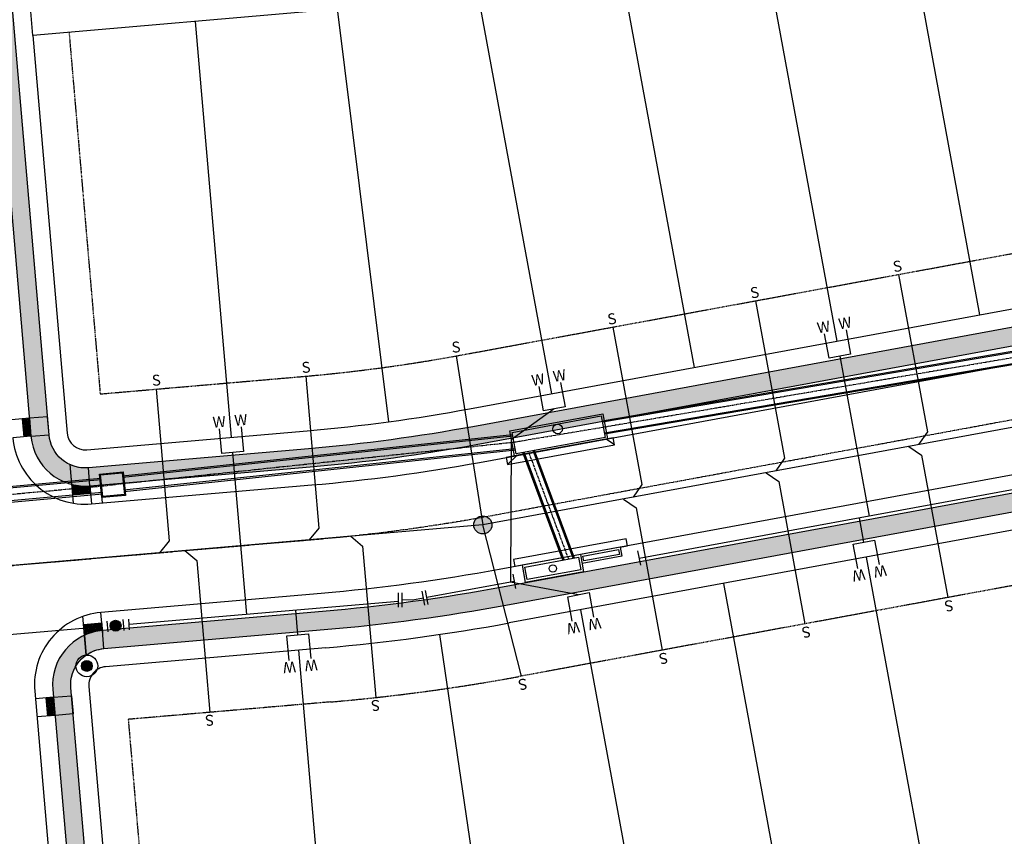
# Model space of a CAD drawing. Extents: x 2220622 to 2223754, y 13766545 to 13771588.
# Drawn here: x 2221752 to 2222023, y 13769660 to 13769885 of the extents above; entities that cross this region are included whole.
import ezdxf
from ezdxf.enums import TextEntityAlignment as Align

# ---------------------------------------------------------------- set-up
doc = ezdxf.new("R2010")
doc.units = 0
doc.header["$MEASUREMENT"] = 0
doc.linetypes.add('CENTER2', pattern=[1.125, 0.75, -0.125, 0.125, -0.125])
doc.linetypes.add('HIDDEN', pattern=[0.375, 0.25, -0.125])
for name, color, linetype in [('C-U03A-BOUND', 4, 'Continuous'), ('C-U03A-DRN-CL', 1, 'CENTER2'), ('C-U03A-DRN-CONC', 14, 'Continuous'), ('C-U03A-DRN-INLET', 14, 'Continuous'), ('C-U03A-DRN-PIPE', 14, 'Continuous'), ('C-U03A-ESMT', 1, 'HIDDEN'), ('C-U03A-LOTS', 7, 'Continuous'), ('C-U03A-SEW', 3, 'Continuous'), ('C-U03A-SEW-LAT', 2, 'Continuous'), ('C-U03A-SEW-MH', 2, 'Continuous'), ('C-U03A-STR-CL', 1, 'CENTER2'), ('C-U03A-STR-GUT', 7, 'Continuous'), ('C-U03A-STR-ROW', 3, 'Continuous'), ('C-U03A-STR-SDWK-WCR', 13, 'Continuous'), ('C-U03A-STR-SWLK', 244, 'Continuous'), ('C-U03A-STR-SWLK-HATCH', 244, 'Continuous'), ('C-U03A-STREETLIGHTS', 7, 'Continuous'), ('C-U03A-WAT', 4, 'Continuous'), ('C-U03A-WAT-FEAT', 7, 'Continuous'), ('C-U03A-WAT-SVC', 7, 'Continuous'), ('ELEC', 7, 'Continuous')]:
    doc.layers.add(name, color=color, linetype=linetype)
doc.styles.add('SSP', font='SourceSansPro-Regular_0.ttf')
doc.styles.get("Standard").update_dxf_attribs({"font": 'SourceSansPro-Regular_0.ttf'})

# ---------------------------------------------------------------- blocks, each defined once
blk = doc.blocks.new('*U494')
h = blk.add_hatch(color=256)
h.dxf.hatch_style = 1
edge = h.paths.add_edge_path()
edge.add_arc((4.499999986425931, 0.0003495234274382616), 3, 0.004450270500732346, 360.0044502705007)
at = {"flags": 128}
for points in [[(-0.0002330156182921744, 2.999999990950621), (0.0002330156182921744, -2.999999990950621)], [(9.000232988470154, -2.999300944095744), (8.99976695723357, 3.000699037805497)]]:
    blk.add_lwpolyline(points, dxfattribs=at)
blk.add_circle((4.499999986425931, 0.0003495234274382616), 3)
at = {"layer": 'DEFPOINTS', "color": 6, "flags": 128}
for points in [[(-3.000233006568913, 2.999766975332328), (-2.999766975332328, -3.000233006568913)], [(12.00023297942077, -2.999067928477452), (11.99976694818419, 3.000932053423789)]]:
    blk.add_lwpolyline(points, dxfattribs=at)
blk = doc.blocks.new('*U507')
at = {"flags": 128}
for points in [[(-4.00000001258575, 5.999999991609499), (3.999999987414249, 6.0000000083905)], [(-1.258575110796301e-08, 6), (0, 0), (1.170541945150291, -5.884711679875458)], [(5.093683064416369, -5.104350383670058), (-2.752599175077122, -6.66507297633188)]]:
    blk.add_lwpolyline(points, dxfattribs=at)
at = {"layer": 'DEFPOINTS', "color": 6, "flags": 128}
for points in [[(-4.000000016781001, 7.9999999916095), (3.999999983218999, 8.000000008390499)], [(5.483863712603052, -7.065920943650153), (-2.362418526890438, -8.626643536311974)]]:
    blk.add_lwpolyline(points, dxfattribs=at)
blk = doc.blocks.new('LIGHT')
at = {"layer": 'ELEC', "const_width": 1.5}
blk.add_lwpolyline([(-0.75, 0, 1), (0.75, 0, 1)], format="xyb", close=True, dxfattribs=at)
at = {"layer": 'ELEC'}
for radius in [3, 1.5]:
    blk.add_circle((0, 0), radius, dxfattribs=at)
blk = doc.blocks.new('*U238')
at = {"flags": 128}
blk.add_lwpolyline([(2.863597911247685, -45.00849097573631), (-0.1276837440010469, -41.9997978941827), (-0.005803759891933298, 2.526312892301067e-05)], dxfattribs=at)
blk = doc.blocks.new('*U379')
at = {"flags": 128}
blk.add_lwpolyline([(2.857477239574755, -47.11767346165507), (-0.1338044156739762, -44.10898038010146), (-0.005803759891933298, 2.526312892301067e-05)], dxfattribs=at)
blk = doc.blocks.new('*U240')
at = {"flags": 128}
blk.add_lwpolyline([(-3.136376825551217, -44.9910795494349), (-0.1276837440010468, -41.99979789418271), (-0.005803759891933268, 2.526312892383841e-05)], dxfattribs=at)
blk = doc.blocks.new('*U380')
at = {"flags": 128}
blk.add_lwpolyline([(-3.13595893400467, -44.84707418889739), (-0.1272658524544991, -41.8557925336452), (-0.005803759891933268, 2.526312892383841e-05)], dxfattribs=at)
blk = doc.blocks.new('*U381')
at = {"flags": 128}
blk.add_lwpolyline([(-3.130256153894193, -42.88189706899688), (-0.1215630723440221, -39.89061541374468), (-0.005803759891933268, 2.526312892383841e-05)], dxfattribs=at)

msp = doc.modelspace()

# ---------------------------------------------------------------- hatches: boundary and pattern name
at = {"layer": 'C-U03A-SEW-MH'}
h = msp.add_hatch(color=256, dxfattribs=at)
h.dxf.hatch_style = 1
edge = h.paths.add_edge_path()
edge.add_arc((2221879.403806547, 13769745.71298345), 2.5, 0, 360)
at = {"layer": 'C-U03A-STR-SDWK-WCR'}
h = msp.add_hatch(color=243, dxfattribs=at)
h.dxf.hatch_style = 1
h.paths.add_polyline_path([(2221754.4580124, 13769775.09587451), (2221752.465394834, 13769774.92419097), (2221752.894603665, 13769769.94264706), (2221754.887221232, 13769770.11433059)])
h = msp.add_hatch(dxfattribs=at)
h.set_pattern_fill('HEX', color=16, scale=0.9999999999999999, angle=155.0413971765133)
h.set_pattern_definition([(155.0413971765133, (10047718.87555891, 25314944.34234387), (-0.091357740524749, -0.196287450557117), [0.125, -0.25]), (275.0413971765133, (10047718.87555891, 25314944.34234387), (0.2156687888889197, 0.01902560115177871), [0.125, -0.2499999999999999]), (215.0413971765133, (10047718.7622323, 25314944.39508929), (0.1243110483641707, -0.1772618494053382), [0.1249999999999999, -0.2499999999999999])])
h.paths.add_polyline_path([(2221754.4580124, 13769775.09587451), (2221752.465394834, 13769774.92419097), (2221752.894603665, 13769769.94264706), (2221754.887221232, 13769770.11433059)])
h = msp.add_hatch(dxfattribs=at)
h.set_pattern_fill('HEX', color=16, scale=0.9999999999999999, angle=245.0413971560908)
h.set_pattern_definition([(245.0413971560908, (-9323403.105744326, 21595720.44977819), (0.1962874505245533, -0.09135774059471384), [0.125, -0.25]), (5.041397156090739, (-9323403.105744326, 21595720.44977819), (-0.01902560107490557, 0.2156687888957012), [0.1249999999999999, -0.2499999999999999]), (305.0413971560907, (-9323403.158489743, 21595720.33645158), (0.1772618494496477, 0.1243110483009874), [0.1249999999999999, -0.2499999999999999])])
edge = h.paths.add_edge_path()
edge.add_line((2221766.064294952, 13769756.88281432), (2221766.309619077, 13769754.03549894))
edge.add_line((2221766.309619077, 13769754.03549894), (2221771.29116299, 13769754.46470777))
edge.add_line((2221771.29116299, 13769754.46470777), (2221771.119479459, 13769756.45732533))
edge.add_arc((2221769.831852977, 13769771.40195704), 14.99999996599835, 255.453210743305, 274.9244314191495, ccw=False)
h = msp.add_hatch(color=243, dxfattribs=at)
h.dxf.hatch_style = 1
h.paths.add_polyline_path([(2221771.29116299, 13769754.46470777), (2221771.119479459, 13769756.45732533, -0.08516423287112368), (2221766.064294952, 13769756.88281432), (2221766.309619076, 13769754.03549894)])
h = msp.add_hatch(color=243, dxfattribs=at)
h.dxf.hatch_style = 1
h.paths.add_polyline_path([(2221769.399922634, 13769718.16838275), (2221769.645246758, 13769715.32106737, -0.08516423266968598), (2221774.553150079, 13769716.60497401), (2221774.381466548, 13769718.59759158)])
h = msp.add_hatch(dxfattribs=at)
h.set_pattern_fill('HEX', color=16, scale=0.9999999999999999, angle=425.0413971560908)
h.set_pattern_definition([(65.04139715609075, (13766943.79682995, 5943752.183312329), (-0.1962874505245533, 0.09135774059471387), [0.125, -0.25]), (185.0413971560907, (13766943.79682995, 5943752.183312329), (0.01902560107490554, -0.2156687888957012), [0.125, -0.2499999999999999]), (125.0413971560907, (13766943.84957537, 5943752.29663894), (-0.1772618494496478, -0.1243110483009873), [0.125, -0.2499999999999999])])
edge = h.paths.add_edge_path()
edge.add_line((2221774.553150079, 13769716.60497401), (2221774.381466547, 13769718.59759158))
edge.add_line((2221774.381466547, 13769718.59759158), (2221769.399922633, 13769718.16838275))
edge.add_line((2221769.399922633, 13769718.16838275), (2221769.645246757, 13769715.32106737))
edge.add_arc((2221775.840776594, 13769701.66034216), 15.00000010421682, 94.92443150038628, 114.39565199861781, ccw=False)
h = msp.add_hatch(color=243, dxfattribs=at)
h.dxf.hatch_style = 1
h.paths.add_polyline_path([(2221761.082425524, 13769698.21067837), (2221759.089807956, 13769698.03899484), (2221759.51901678, 13769693.05745093), (2221761.51163435, 13769693.22913446)])
h = msp.add_hatch(dxfattribs=at)
h.set_pattern_fill('HEX', color=16, scale=0.9999999999999999, angle=425.0413971560908)
h.set_pattern_definition([(65.04139715609075, (13766950.94041127, 5943752.798801865), (-0.1962874505245533, 0.09135774059471387), [0.125, -0.25]), (185.0413971560907, (13766950.94041127, 5943752.798801865), (0.01902560107490554, -0.2156687888957012), [0.125, -0.2499999999999999]), (125.0413971560907, (13766950.99315669, 5943752.912128477), (-0.1772618494496478, -0.1243110483009873), [0.125, -0.2499999999999999])])
h.paths.add_polyline_path([(2221761.51163435, 13769693.22913446), (2221759.51901678, 13769693.05745093), (2221759.089807956, 13769698.03899484), (2221761.082425524, 13769698.21067837)])
at = {"layer": 'C-U03A-STR-SWLK-HATCH'}
h = msp.add_hatch(dxfattribs=at)
h.set_pattern_fill('AR-CONC', color=256)
h.set_pattern_definition([(49.99999999999999, (0, 0), (7.172601826007535, -0.6275213498259511), [0.75, -8.25]), (355, (0, 0), (-1.38751333613, 7.521921337000118), [0.6, -6.6]), (100.45144446, (0.59771681, -0.05229344), (5.78508846727112, 6.894399909686294), [0.6374019199999998, -7.011421119999999]), (46.18420000000001, (0, 2), (10.67241330671572, -1.655192807930765), [1.125, -12.375]), (96.63563549, (0.88936745, 1.86206693), (9.346619456742284, 9.741186007745505), [0.95610342, -10.5171376]), (351.1841639899999, (0, 2), (9.346619450547731, 9.741186002699902), [0.9, -9.90000001]), (21, (1, 1.5), (5.969070521184617, -4.026188906653388), [0.75, -8.25]), (326.0000000000001, (1, 1.5), (2.433153319215817, 7.25150045046853), [0.6, -6.6]), (71.45144474, (1.49742254, 1.16448426), (8.402223767299711, 3.225311528063538), [0.6374019000000001, -7.01142112]), (37.50000000000001, (0, 0), (0.1215985531729067, 3.328938538313115), [0, -6.52, 0, -6.7, 0, -6.625]), (7.499999999999999, (0, 0), (2.630695374421486, 3.944117118823602), [0, -3.82, 0, -6.37, 0, -2.525]), (327.5, (-2.23, 0), (5.33822436172409, -0.2255487173437976), [0, -2.5, 0, -7.8, 0, -10.35]), (317.5, (-3.23, 0), (5.831861693423862, 1.001049823323177), [0, -3.25, 0, -5.18, 0, -7.35])])
edge = h.paths.add_edge_path()
edge.add_arc((2221792.750986354, 13768815.19865342), 170.0000000550336, 210.1534182765977, 231.0932412564684, ccw=False)
edge.add_line((2221645.754795772, 13768729.80474279), (2221441.939094992, 13769080.65097265))
edge.add_arc((2221428.968842877, 13769073.11621582), 15.00000001308342, 30.15341829150607, 73.7828935500362)
edge.add_arc((2221448.518289029, 13769140.33094007), 54.99999999504927, 174.6802740746466, 253.7828935848238, ccw=False)
edge.add_line((2221393.755182966, 13769145.43017665), (2221399.693846127, 13769150.6141777))
edge.add_arc((2221443.916576872, 13769142.28650777), 45.00000001054931, 144.6169816655807, 169.3354084195028, ccw=False)
edge.add_line((2221407.22810158, 13769168.34328773), (2221405.799128836, 13769174.97301492))
edge.add_arc((2221448.062493194, 13769141.29468602), 54.04092712422671, 89.17308512472363, 141.4497748053895, ccw=False)
edge.add_arc((2221448.930801231, 13769210.32972445), 14.9999998641425, 269.6623520005858, 313.291827664672)
edge.add_line((2221459.216519248, 13769199.41166597), (2221653.005017002, 13769381.97652777))
edge.add_arc((2221481.569111068, 13769563.94965347), 250.0089764765204, 313.2921788753285, 325.4008427933555)
edge.add_line((2221687.362680296, 13769421.98664708), (2221695.863139702, 13769425.71904464))
edge.add_arc((2221481.576382188, 13769563.94417088), 254.9999999455827, 327.1760640723128, 340.2270962052824)
edge.add_line((2221721.54180118, 13769477.67947556), (2221719.500717731, 13769487.18473805))
edge.add_arc((2221481.576382168, 13769563.94417091), 249.9999999721668, 342.1191992011022, 364.9244314075827)
edge.add_line((2221730.653577918, 13769585.40461227), (2221721.04379349, 13769696.93904516))
edge.add_arc((2221706.099161791, 13769695.65141873), 14.99999994825115, 4.924431212541339, 94.9244316072357)
edge.add_line((2221704.811535261, 13769710.59605042), (2221595.217569119, 13769701.15345623))
edge.add_line((2221595.217569119, 13769701.15345623), (2221595.646777946, 13769696.17191231))
edge.add_line((2221595.646777946, 13769696.17191231), (2221705.240744088, 13769705.61450651))
edge.add_arc((2221706.099161744, 13769695.65141868), 9.999999999654763, 4.9244314061550085, 94.92443141170043, ccw=False)
edge.add_line((2221716.062249575, 13769696.50983633), (2221725.672034002, 13769584.97540345))
edge.add_arc((2221481.576382138, 13769563.94417091), 245.0000000018854, -17.880800796934693, 4.924431406791882, ccw=False)
edge.add_line((2221714.74223102, 13769488.71992671), (2221716.836596885, 13769479.37094017))
edge.add_arc((2221481.57638204, 13769563.94417095), 250.0000001086227, 327.19184138044415, 340.2270962018157, ccw=False)
edge.add_line((2221691.69874677, 13769428.48719662), (2221683.286317724, 13769424.88203448))
edge.add_arc((2221481.556154412, 13769563.96377622), 245.0281405807203, 313.292126760884, 325.4158940340966, ccw=False)
edge.add_line((2221649.576444305, 13769385.61588063), (2221457.215678565, 13769204.39606099))
edge.add_arc((2221446.929960534, 13769215.31411949), 14.99999989673346, 271.2134841369254, 313.29182762057377, ccw=False)
edge.add_arc((2221448.518289036, 13769140.33094011), 59.99999995531233, 91.21348436120307, 143.2868902132715)
edge.add_line((2221400.419956195, 13769176.19945517), (2221401.890733308, 13769169.37577638))
edge.add_arc((2221443.916576768, 13769142.28650782), 49.99999989790188, 147.1947402230143, 167.3042734957343)
edge.add_line((2221395.139029927, 13769153.27517989), (2221388.999659897, 13769147.91597703))
edge.add_arc((2221448.518289046, 13769140.33094008), 60.00000001053799, 172.7373905785535, 252.2317614872589)
edge.add_arc((2221425.63073018, 13769068.90853714), 14.99999993663906, 30.153418238871723, 72.23176162210478, ccw=False)
edge.add_line((2221438.600982236, 13769076.44329392), (2221641.431378404, 13768727.29315718))
edge.add_arc((2221792.750986303, 13768815.19865338), 174.999999990462, 210.153418273453, 231.144605024663)
edge.add_line((2221682.963511031, 13768678.92059106), (2221685.981660688, 13768682.90991196))
edge = h.paths.add_edge_path()
edge.add_arc((2221900.026386137, 13769000.7990818), 325.0000000030919, 45.3078011321067, 61.92976463057966)
edge.add_line((2222052.956293427, 13769287.56979763), (2221987.02560053, 13769322.72950605))
edge.add_arc((2221991.731136139, 13769331.55322039), 9.99999999950381, 151.9297646165465, 241.9297646295729, ccw=False)
edge.add_line((2221982.907421806, 13769336.258756), (2222011.974372315, 13769390.76444656))
edge.add_arc((2222078.152229813, 13769355.47292949), 75.00000000033258, 100.4354312976381, 151.9297646298135, ccw=False)
edge.add_line((2222064.567678997, 13769429.23240332), (2222147.920997594, 13769444.58388745))
edge.add_arc((2222149.732271036, 13769434.74929094), 9.999999998959444, 40.43543128458509, 100.43543129862297, ccw=False)
edge.add_arc((2222203.011886884, 13769480.15064042), 59.99999999968923, 220.4354312996538, 520.435431301586)
edge.add_arc((2222137.053356957, 13769503.59146649), 9.999999977361435, 280.4354312129967, 340.4354313443225, ccw=False)
edge.add_line((2222138.864630381, 13769493.75687), (2222055.511311787, 13769478.40538587))
edge.add_arc((2222078.152229817, 13769355.47292949), 125.0000000014488, 100.4354312992475, 151.9297646312866)
edge.add_line((2221967.855800651, 13769414.2921246), (2221938.78885014, 13769359.78643404))
edge.add_arc((2221929.965135807, 13769364.49196965), 9.999999999257339, 241.9297646319271, 331.929764637891, ccw=False)
edge.add_line((2221925.259600199, 13769355.66825532), (2221760.685660601, 13769443.43271638))
edge.add_arc((2221765.391196208, 13769452.25643072), 9.999999998627334, 158.5192066499134, 241.9297646389898, ccw=False)
edge.add_arc((2221481.576382135, 13769563.94417093), 295.0000000028429, 338.5192066538544, 364.9244314037617)
edge.add_line((2221775.487473157, 13769589.26749172), (2221765.87768873, 13769700.8019246))
edge.add_arc((2221775.840776562, 13769701.66034226), 10.00000000112654, 94.9244314134425, 184.9244314163297, ccw=False)
edge.add_line((2221774.982358906, 13769711.62343009), (2221835.692604715, 13769716.85421273))
edge.add_arc((2221790.625677868, 13770239.91632386), 525.0000000028192, 274.9244314050764, 280.4354312950655)
edge.add_line((2221885.717533557, 13769723.60000707), (2222337.582584921, 13769806.8216386))
edge.add_arc((2222415.48112936, 13769385.6777442), 428.2877105597452, 98.04068124764768, 100.47949803799497, ccw=False)
edge.add_line((2222355.573881471, 13769809.75495965), (2222354.856495486, 13769814.70770885))
edge.add_arc((2222416.724581692, 13769378.70636818), 440.3689693397641, 98.07628679738652, 100.4731079567563)
edge.add_line((2222336.6769482, 13769811.73893685), (2221884.811896836, 13769728.51730533))
edge.add_arc((2221790.625677845, 13770239.91632399), 520.0000001274959, 274.9244314064059, 280.43543129509425, ccw=False)
edge.add_line((2221835.263395887, 13769721.83575664), (2221774.553150079, 13769716.60497401))
edge.add_arc((2221775.840776562, 13769701.66034226), 15.00000000133792, 94.92443141108964, 184.9244314094702)
edge.add_line((2221760.896144814, 13769700.37271578), (2221770.505929241, 13769588.83828289))
edge.add_arc((2221481.576382135, 13769563.94417093), 290.0000000032524, -21.48079334612828, 4.9244314035332195, ccw=False)
edge.add_arc((2221765.391196208, 13769452.25643072), 14.99999999894865, 158.5192066508904, 241.9297646414484)
edge.add_line((2221758.332892797, 13769439.02085922), (2221922.906832394, 13769351.25639815))
edge.add_arc((2221929.965135807, 13769364.49196965), 14.99999999974881, 241.9297646336011, 331.9297646360075)
edge.add_line((2221943.200707307, 13769357.43366624), (2221972.267657817, 13769411.9393568))
edge.add_arc((2222078.152229817, 13769355.47292949), 120.0000000010308, 100.43543129924473, 151.9297646313515, ccw=False)
edge.add_line((2222056.416948508, 13769473.48808761), (2222139.770267101, 13769488.83957174))
edge.add_arc((2222137.053356941, 13769503.59146651), 14.99999999697501, 280.4354312878971, 340.4354313030403)
edge.add_arc((2222203.011886884, 13769480.15064042), 54.99999999949772, -139.56456870123992, 160.4354313016843, ccw=False)
edge.add_arc((2222149.732271037, 13769434.74929094), 14.99999999770333, 40.43543129519189, 100.4354313036406)
edge.add_line((2222147.015360872, 13769449.5011857), (2222063.662042276, 13769434.14970157))
edge.add_arc((2222078.152229814, 13769355.47292949), 80.00000000100343, 100.4354312980709, 151.9297646299651)
edge.add_line((2222007.562515148, 13769393.11721436), (2221978.49556464, 13769338.6115238))
edge.add_arc((2221991.731136139, 13769331.55322039), 15.00000000046087, 151.9297646209409, 241.9297646320316)
edge.add_line((2221984.672832726, 13769318.31764889), (2222050.603525623, 13769283.15794047))
edge.add_arc((2221900.026386132, 13769000.7990818), 320.000000003077, 45.324495725096426, 61.92976462958751, ccw=False)
edge.add_line((2222125.015426034, 13769228.35112404), (2222128.598209189, 13769231.84003425))
edge = h.paths.add_edge_path()
edge.add_line((2221710.130855853, 13768714.82976357), (2221713.150205191, 13768718.82067019))
edge.add_arc((2221792.750986296, 13768815.19865337), 124.9999999766629, 210.1534183181663, 230.4459203194077, ccw=False)
edge.add_line((2221684.665552146, 13768752.40901315), (2221464.293721448, 13769131.75479304))
edge.add_arc((2221472.94055623, 13769136.77796424), 10.00000003407678, 133.2918277300805, 210.1534181042622, ccw=False)
edge.add_line((2221466.083410791, 13769144.05666997), (2221534.873982131, 13769208.86310222))
edge.add_arc((2221541.731127525, 13769201.5843965), 10.00000000077767, 43.291827550742596, 133.2918275563436, ccw=False)
edge.add_line((2221549.009833253, 13769208.44154189), (2221553.933779506, 13769203.2148836))
edge.add_arc((2221717.704658402, 13769357.50065493), 225.0000000170567, 223.2918275446382, 241.9297646377721)
edge.add_line((2221611.830107219, 13769158.9670824), (2221644.955429806, 13769141.30191568))
edge.add_arc((2221640.249894202, 13769132.47820134), 9.999999999175287, -28.054271655340074, 61.92976465578249, ccw=False)
edge.add_arc((2221702.052126672, 13769099.54186446), 60.0308376756937, 151.9454094000509, 424.2680281399342)
edge.add_line((2221728.115225064, 13769153.6197377), (2221635.357785257, 13769203.08565407))
edge.add_arc((2221717.704658395, 13769357.50065492), 175.0000000057258, 223.2918275446713, 241.9297646382226, ccw=False)
edge.add_line((2221590.327308148, 13769237.50061056), (2221585.403361879, 13769242.72726886))
edge.add_arc((2221592.682067601, 13769249.58441426), 9.999999998007254, 133.2918275632117, 223.2918275822942, ccw=False)
edge.add_line((2221585.82492221, 13769256.86311998), (2221683.862171278, 13769349.22235201))
edge.add_arc((2221481.576382128, 13769563.94417091), 295.000000009088, 313.2918275682597, 325.3403226039866)
edge.add_arc((2221732.452446951, 13769390.49043038), 9.999999995585952, 61.92976462894609, 145.3403226164989, ccw=False)
edge.add_line((2221737.157982558, 13769399.31414471), (2222029.428615383, 13769243.45122597))
edge.add_arc((2221900.026386143, 13769000.79908183), 274.9999999779728, 45.50207147788768, 61.9297646291364, ccw=False)
edge.add_line((2222092.769342277, 13769196.94992391), (2222096.352347303, 13769200.43905018))
edge.add_arc((2221900.026386147, 13769000.79908183), 279.9999999766762, 45.47952153973355, 61.92976462994856)
edge.add_line((2222031.781383188, 13769247.86308313), (2221739.510750362, 13769403.72600188))
edge.add_arc((2221732.452446927, 13769390.49043048), 14.9999999229395, 61.92976438239809, 145.3403228620732)
edge.add_arc((2221481.576382134, 13769563.94417091), 290.0000000014783, 313.29182756799884, 325.34032260376335, ccw=False)
edge.add_line((2221680.433598581, 13769352.86170487), (2221582.396349513, 13769260.50247285))
edge.add_arc((2221592.682067603, 13769249.58441426), 14.99999999829533, 133.2918275654537, 223.2918275743663)
edge.add_line((2221581.764009017, 13769239.29869617), (2221586.687955285, 13769234.07203786))
edge.add_arc((2221717.704658394, 13769357.50065492), 180.0000000054644, 223.2918275454623, 241.9297646385796)
edge.add_line((2221633.005017453, 13769198.67379691), (2221725.855959319, 13769149.15809865))
edge.add_arc((2221702.052196022, 13769099.54184091), 55.03082935576902, -208.0546072562837, 64.37029564929509, ccw=False)
edge.add_arc((2221640.24977914, 13769132.47810671), 15.00013763622472, 331.9462540112837, 421.9295469302811)
edge.add_line((2221647.308197608, 13769145.71377284), (2221614.182875021, 13769163.37893957))
edge.add_arc((2221717.704658404, 13769357.50065492), 220.0000000131897, 223.291827542931, 241.92976463635688, ccw=False)
edge.add_line((2221557.57313237, 13769206.6434563), (2221552.649186116, 13769211.87011459))
edge.add_arc((2221541.731127526, 13769201.5843965), 15.00000000064828, 43.29182755943028, 133.2918275657536)
edge.add_line((2221531.445409433, 13769212.50245509), (2221462.654838094, 13769147.69602284))
edge.add_arc((2221472.940556185, 13769136.77796425), 15.00000000028971, 133.2918275631643, 210.1534182663112)
edge.add_line((2221459.970304079, 13769129.24320743), (2221680.342134777, 13768749.89742754))
edge.add_arc((2221792.750986353, 13768815.19865342), 130.0000000536804, 210.153418324516, 230.5399929205055)
edge = h.paths.add_edge_path()
edge.add_arc((2222423.618073311, 13769339.67830457), 524.9999997779586, 98.23693553849994, 100.4354312897669)
edge.add_line((2222328.52621771, 13769855.99462115), (2222166.021151173, 13769826.06547144))
edge.add_arc((2222164.20987773, 13769835.90006795), 9.999999999043789, 190.4354313007637, 280.4354313012469, ccw=False)
edge.add_line((2222154.375281221, 13769834.08879451), (2222139.03668056, 13769917.37216026))
edge.add_arc((2222148.871277066, 13769919.1834337), 9.999999996416616, 130.4354312871453, 190.4354312931676, ccw=False)
edge.add_arc((2222103.469927594, 13769972.46304954), 59.99999998797784, 310.4354312974992, 610.4354312857504)
edge.add_arc((2222080.029101497, 13769906.50451961), 10.00000000127681, 10.435431287851827, 70.4354312854216, ccw=False)
edge.add_line((2222089.863698009, 13769908.31579305), (2222105.20229867, 13769825.0324273))
edge.add_arc((2222095.367702106, 13769823.2211539), 10.00000004554011, -79.56456843303971, 10.435431024297372, ccw=False)
edge.add_line((2222097.178975603, 13769813.38655735), (2221876.661166348, 13769772.77298963))
edge.add_arc((2221790.625677827, 13770239.916324), 475.0000001401739, 274.92443140838213, 280.4354312968954, ccw=False)
edge.add_line((2221831.400516442, 13769766.66965188), (2221770.690270633, 13769761.43886925))
edge.add_arc((2221769.831852978, 13769771.40195708), 10.00000000147056, 184.9244314165587, 274.92443140812605, ccw=False)
edge.add_line((2221759.868765146, 13769770.54353942), (2221749.56775329, 13769890.10059339))
edge.add_line((2221749.56775329, 13769890.10059339), (2221744.586209375, 13769889.67138457))
edge.add_line((2221744.586209375, 13769889.67138457), (2221754.887221231, 13769770.1143306))
edge.add_arc((2221769.831853025, 13769771.40195714), 15.00000005264886, 184.9244316137929, 274.9244312084658)
edge.add_line((2221771.11947946, 13769756.45732533), (2221831.829725269, 13769761.68810797))
edge.add_arc((2221790.625677831, 13770239.91632387), 480.0000000133778, 274.9244314091608, 280.4354312991527)
edge.add_line((2221877.566803068, 13769767.85569137), (2222098.084612323, 13769808.4692591))
edge.add_arc((2222095.367702159, 13769823.22115386), 14.99999999956595, 280.4354313023518, 370.4354312964597)
edge.add_line((2222110.119596925, 13769825.93806403), (2222094.780996264, 13769909.22142977))
edge.add_arc((2222080.029101495, 13769906.50451961), 15.00000000343455, 10.43543129420451, 70.4354312832609)
edge.add_arc((2222103.469927592, 13769972.46304955), 54.99999999807274, -49.56456870792749, 250.4354312913751, ccw=False)
edge.add_arc((2222148.871277069, 13769919.1834337), 14.99999999906865, 130.4354312930848, 190.4354312901069)
edge.add_line((2222134.119382305, 13769916.46652354), (2222149.457982966, 13769833.18315779))
edge.add_arc((2222164.209877729, 13769835.90006795), 14.99999999839699, 190.4354312977484, 280.4354313071391)
edge.add_line((2222166.926787895, 13769821.14817319), (2222329.431854432, 13769851.0773229))
edge.add_arc((2222423.618073596, 13769339.67830292), 520.0000014593913, 98.23693554331408, 100.43543128742158, ccw=False)
edge.add_line((2222349.11925411, 13769854.31402594), (2222348.40291931, 13769859.26244634))
edge = h.paths.add_edge_path()
edge.add_line((2221704.733858051, 13769886.23771395), (2221715.034869906, 13769766.68065997))
edge.add_arc((2221700.090238161, 13769765.39303349), 14.99999999881834, -85.07556859361603, 4.924431402992411, ccw=False)
edge.add_line((2221701.377864643, 13769750.44840175), (2221591.7838985, 13769741.00580755))
edge.add_line((2221591.7838985, 13769741.00580755), (2221591.354689673, 13769745.98735146))
edge.add_line((2221591.354689673, 13769745.98735146), (2221700.948655815, 13769755.42994566))
edge.add_arc((2221700.09023816, 13769765.39303349), 9.99999999961479, 274.9244314090421, 364.924431406613)
edge.add_line((2221710.053325991, 13769766.25145115), (2221699.752314135, 13769885.80850512))
edge.add_line((2221699.752314135, 13769885.80850512), (2221704.733858051, 13769886.23771395))

# ---------------------------------------------------------------- linework, layer by layer
at = {"layer": 'C-U03A-BOUND', "flags": 128}
msp.add_lwpolyline([(2222365.584284824, 13769543.11808353), (2222351.073836191, 13769804.04597512, -0.002804294670103419), (2222356.287172206, 13769804.83048349), (2222347.686169045, 13769864.2108066, 0.02688424927862545), (2222342.442446732, 13769906.33209847, 0.08854607700956837), (2222294.2907087, 13770036.52756238), (2222184.116760684, 13770224.18883144), (2221901.042644808, 13770064.98388872), (2221930.559424236, 13769904.71785201), (2221838.122465143, 13769887.69340073), (2221755.407714861, 13769880.56671439), (2221754.549297206, 13769890.52980222), (2221694.77077022, 13769885.3792963), (2221580.195260164, 13769875.50749327), (2221590.925480845, 13769750.96889538), (2221596.075986773, 13769691.1903684), (2221546.260547618, 13769686.89828012), (2221549.906439945, 13769590.16167939)], format="xyb", dxfattribs=at)
at = {"layer": 'C-U03A-DRN-CL'}
for p, q in [((2222146.473511512, 13769812.31016476), (2221912.627631485, 13769772.59097218)), ((2221912.627631485, 13769772.59097218), (2221887.972172733, 13769768.43725843)), ((2221887.972172733, 13769768.43725843), (2221780.325831136, 13769757.02882571)), ((2221780.325831136, 13769757.02882571), (2221774.364527011, 13769756.34151918)), ((2221774.364527011, 13769756.34151918), (2221566.997047145, 13769737.45999344))]:
    msp.add_line(p, q, dxfattribs=at)
at = {"layer": 'C-U03A-DRN-CL', "flags": 128}
msp.add_lwpolyline([(2221903.05562827, 13769736.28350228), (2221892.004756448, 13769765.93909841)], dxfattribs=at)
at = {"layer": 'C-U03A-DRN-CONC', "flags": 128}
for points in [[(2221901.450447521, 13769735.9878703), (2221890.392785448, 13769765.64221584)], [(2221901.834427027, 13769736.0585892), (2221890.776241205, 13769765.71283828)], [(2221904.295834123, 13769736.51191551), (2221893.234289031, 13769766.1655459)], [(2221904.679813629, 13769736.58263441), (2221893.617744196, 13769766.23616823)]]:
    msp.add_lwpolyline(points, dxfattribs=at)
at = {"layer": 'C-U03A-DRN-INLET'}
for p, q in [((2221914.928590526, 13769741.18172787), (2221887.883629349, 13769736.20075892)), ((2221918.862481917, 13769741.90624697), (2221914.928590526, 13769741.18172787)), ((2221917.257823848, 13769739.57708249), (2221906.275968134, 13769737.55451414)), ((2221917.257823851, 13769739.57708249), (2221917.710642211, 13769737.11843336)), ((2221887.883629349, 13769736.20075892), (2221888.24588256, 13769734.23384765)), ((2221906.275968134, 13769737.55451414), (2221890.212793835, 13769734.59610086)), ((2221906.275968134, 13769737.55451414), (2221907.150809635, 13769732.80442342)), ((2221917.710642211, 13769737.11843336), (2221906.728786495, 13769735.09586502)), ((2221890.212793835, 13769734.59610086), (2221891.087635336, 13769729.84601013)), ((2221907.150809634, 13769732.80442342), (2221891.087635336, 13769729.84601013))]:
    msp.add_line(p, q, dxfattribs=at)
at = {"layer": 'C-U03A-DRN-INLET', "flags": 128}
for points in [[(2221913.72153397, 13769769.43034712), (2221888.148304846, 13769764.72043241), (2221886.880413436, 13769771.60464997), (2221912.45364256, 13769776.31456468)], [(2221913.135962273, 13769769.83090952), (2221888.549470999, 13769765.30272591), (2221887.462706933, 13769771.20348381), (2221912.049198207, 13769775.73166743)], [(2221888.148304846, 13769764.72043241), (2221885.853565661, 13769764.29780194), (2221886.215820349, 13769762.33088264), (2221915.719609878, 13769767.76470297), (2221915.35735519, 13769769.73162227)], [(2221780.890609891, 13769753.85618814), (2221774.422124963, 13769753.21688951), (2221773.78282633, 13769759.68537444), (2221780.251311257, 13769760.32467307)], [(2221780.6172336, 13769754.08038761), (2221774.646324436, 13769753.4902658), (2221774.056202621, 13769759.46117496), (2221780.027111785, 13769760.05129678)], [(2221891.622548099, 13769730.62243711), (2221890.989220815, 13769734.06118809), (2221905.741055368, 13769736.77808717), (2221906.374382656, 13769733.33933619)]]:
    msp.add_lwpolyline(points, close=True, dxfattribs=at)
for points in [[(2221915.719609878, 13769767.76470297), (2221913.390435892, 13769769.36936758)], [(2221886.215820349, 13769762.33088264), (2221888.803944612, 13769764.84118397)], [(2221917.257823848, 13769739.57708249), (2221919.224735121, 13769739.9393357), (2221918.862481915, 13769741.90624697)], [(2221917.031938678, 13769737.58318881), (2221907.197382309, 13769735.77192276), (2221906.955268956, 13769737.08651562), (2221916.789825325, 13769738.89778167), (2221917.031938678, 13769737.58318881)], [(2221890.212793835, 13769734.59610086), (2221888.24588256, 13769734.23384765)]]:
    msp.add_lwpolyline(points, dxfattribs=at)
at = {"layer": 'C-U03A-DRN-INLET'}
for centre, radius in [((2221899.996851938, 13769772.15957429), 1.3335), ((2221898.681801735, 13769733.70026214), 0.9999959184422441)]:
    msp.add_circle(centre, radius, dxfattribs=at)
at = {"layer": 'C-U03A-DRN-PIPE', "flags": 128}
for points in [[(2221912.30339004, 13769774.35149254), (2222143.684281232, 13769813.65228921)], [(2221912.355920777, 13769774.06626857), (2222143.736817063, 13769813.36703758)], [(2221912.899342193, 13769771.11567578), (2222144.280291215, 13769810.41615845)], [(2221912.95187293, 13769770.83045181), (2222144.332827052, 13769810.13090679)], [(2221887.583201184, 13769770.54924116), (2221780.118752641, 13769759.1240658)], [(2221887.654088522, 13769770.16434711), (2221780.157109478, 13769758.73596763)], [(2221888.290256943, 13769766.71016975), (2221780.501337538, 13769755.25303509)], [(2221888.361144282, 13769766.3252757), (2221780.539694383, 13769754.86493685)], [(2221774.153581255, 13769758.47588859), (2221576.001152011, 13769740.47230782)], [(2221774.192275218, 13769758.08437936), (2221579.065952846, 13769740.37410503)], [(2221774.574906898, 13769754.2128753), (2221576.409272256, 13769736.21181045)], [(2221774.536514626, 13769754.601332), (2221579.399696041, 13769736.89005344)]]:
    msp.add_lwpolyline(points, dxfattribs=at)
at = {"layer": 'C-U03A-ESMT'}
for p, q in [((2221765.370802692, 13769881.42513205), (2221773.954979239, 13769781.79425374)), ((2221873.038619464, 13769792.44218265), (2222088.639130463, 13769832.15011365)), ((2221773.954979239, 13769781.79425374), (2221829.683681133, 13769786.59582754)), ((2222351.903725696, 13769789.12284456), (2221889.340080441, 13769703.93081406)), ((2221837.409440024, 13769696.92803707), (2221781.680738131, 13769692.12646326)), ((2221781.680738131, 13769692.12646326), (2221790.432104904, 13769590.55511821))]:
    msp.add_line(p, q, dxfattribs=at)
for centre, radius, start, end in [((2221790.625677845, 13770239.91632386), 455.0000000031524, 274.9244314076635, 280.4354312977118), ((2221790.625677849, 13770239.91632386), 545.0000000026098, 274.9244314071698, 280.4354312971883)]:
    msp.add_arc(centre, radius, start, end, dxfattribs=at)
at = {"layer": 'C-U03A-LOTS', "flags": 128}
for points in [[(2222016.395438211, 13769803.59245184), (2221995.565793623, 13769916.69031172)], [(2221977.05705217, 13769796.34735807), (2221956.227407582, 13769909.44521794)], [(2221937.71866613, 13769789.1022643), (2221916.889021541, 13769902.20012417)], [(2221898.380280089, 13769781.85717053), (2221877.550635501, 13769894.9550304)], [(2221853.46335641, 13769774.13587542), (2221839.343932878, 13769887.91836289)], [(2221810.113413131, 13769769.85408378), (2221800.2416101, 13769884.42959384)], [(2222010.543343386, 13769598.83362668), (2221985.128991085, 13769736.82488445)], [(2221972.360307551, 13769585.31537567), (2221945.790605044, 13769729.57979068)], [(2221933.058614619, 13769577.87105085), (2221906.452219003, 13769722.33469691)], [(2221888.984777713, 13769569.75381185), (2221867.588742451, 13769715.53412862)], [(2221841.663260106, 13769561.03843568), (2221828.722342798, 13769711.23513189)]]:
    msp.add_lwpolyline(points, dxfattribs=at)
at = {"layer": 'C-U03A-SEW', "flags": 128}
msp.add_lwpolyline([(2222380.446493633, 13769837.99183917), (2222136.510279221, 13769793.06521853), (2221879.403806547, 13769745.71298345), (2221737.96550736, 13769733.52668788)], dxfattribs=at)
at = {"layer": 'C-U03A-SEW-LAT', "flags": 128}
for points in [[(2221872.060338303, 13769792.26200903), (2221879.403806547, 13769745.71298345)], [(2221890.062106809, 13769704.06379228), (2221879.403806547, 13769745.71298345)]]:
    msp.add_lwpolyline(points, dxfattribs=at)
at = {"layer": 'C-U03A-SEW-MH'}
msp.add_circle((2221879.403806547, 13769745.71298345), 2.5, dxfattribs=at)
at = {"layer": 'C-U03A-STR-CL', "flags": 128}
msp.add_lwpolyline([(2221593.500733809, 13769721.07963189), (2221833.546560579, 13769741.76193231, 0.02405090906670949), (2221881.189349953, 13769748.18649835), (2222333.054401316, 13769831.40812987, -0.008794547818042371), (2222350.404581795, 13769834.28904489)], format="xyb", dxfattribs=at)
at = {"layer": 'C-U03A-STR-GUT', "flags": 128}
for points in [[(2221749.905677315, 13769769.68512177, 0.4142135623843421), (2221771.548688287, 13769751.47578142), (2221832.258934091, 13769756.70656405, 0.02405090906746892), (2221878.472439786, 13769762.93839312), (2222098.990249043, 13769803.55196084, 0.4142135623926845), (2222115.036895182, 13769826.84370075), (2222099.69829452, 13769910.12706649, 0.2679491924499725), (2222086.726480382, 13769925.34981388, -3.732050807640336), (2222135.899462933, 13769934.40618109, 0.2679491924463463), (2222129.20208405, 13769915.56088682), (2222144.54068471, 13769832.27752107, 0.4142135623753917), (2222167.832424614, 13769816.23087494), (2222330.337491115, 13769846.16002463, -0.008588224481112891), (2222347.787789571, 13769849.06496306), (2222352.206239329, 13769819.38421753, 0.008991101783720475), (2222335.771311479, 13769816.65623511)], [(2222335.771311479, 13769816.65623511), (2221883.906260125, 13769733.43460359, -0.02405090907344601), (2221834.834187055, 13769726.81730056), (2221774.123941252, 13769721.58651792, 0.4142135623713388), (2221755.914600898, 13769699.94350695), (2221765.524385324, 13769588.40907409, -0.1157270502219468), (2221746.78038873, 13769459.58021696, 0.3809160355894311), (2221755.980124991, 13769434.60900205), (2221920.55406459, 13769346.84454099, 0.4142135623730951), (2221947.612564475, 13769355.08089843), (2221976.679514985, 13769409.586589, -0.2285453827851562), (2222057.32258523, 13769468.57078936), (2222140.675903824, 13769483.92227349, 0.2679491924312284), (2222155.898651209, 13769496.89408763, -3.732050807826959), (2222164.955018419, 13769447.72110508, 0.2679491924678619), (2222146.109724148, 13769454.41848396), (2222062.756405558, 13769439.06699983, 0.2285453827968248), (2222003.150657981, 13769395.46998216), (2221974.083707472, 13769340.9642916, 0.4142135623710922), (2221982.320064921, 13769313.90579172), (2222048.250757815, 13769278.7460833, -0.07250565355519191), (2222121.432622795, 13769224.86219427)]]:
    msp.add_lwpolyline(points, format="xyb", dxfattribs=at)
at = {"layer": 'C-U03A-STR-ROW'}
for p, q in [((2221755.407714861, 13769880.56671439), (2221764.850309062, 13769770.97274825)), ((2221875.755529627, 13769777.69028788), (2222096.273338881, 13769818.30385561)), ((2222338.48822164, 13769801.90434034), (2221886.623170279, 13769718.68270882)), ((2221770.261061805, 13769766.42041316), (2221830.971307615, 13769771.6511958)), ((2221836.121813542, 13769711.87266881), (2221775.411567733, 13769706.64188618)), ((2221770.859232645, 13769701.23113343), (2221780.469017073, 13769589.69670055))]:
    msp.add_line(p, q, dxfattribs=at)
for centre, radius, start, end in [((2221790.625677845, 13770239.91632386), 470.0000000031524, 274.9244314076635, 280.4354312977118), ((2221769.831852978, 13769771.40195708), 5, 184.9244314076834, 274.9244314068278), ((2221790.625677849, 13770239.91632386), 530.0000000026098, 274.9244314071698, 280.4354312971883), ((2221775.84077656, 13769701.66034226), 5, 94.92443140686252, 184.9244314075281)]:
    msp.add_arc(centre, radius, start, end, dxfattribs=at)
at = {"layer": 'C-U03A-STR-SDWK-WCR'}
for points in [[(2221754.4580124, 13769775.09587451), (2221749.476468489, 13769774.66666568)], [(2221754.887221232, 13769770.11433059), (2221749.905677316, 13769769.68512176)], [(2221765.593720558, 13769762.34446109), (2221766.512627704, 13769751.67931163)], [(2221774.108405808, 13769756.71485063), (2221774.537614637, 13769751.73330671)], [(2221771.119479459, 13769756.45732533), (2221771.548688287, 13769751.47578142)], [(2221774.553150079, 13769716.60497401), (2221774.123941252, 13769721.58651792)], [(2221770.115821152, 13769709.8594206), (2221769.196914006, 13769720.52457006)], [(2221761.082425524, 13769698.21067837), (2221756.100881609, 13769697.78146955)], [(2221761.51163435, 13769693.22913446), (2221756.530090436, 13769692.79992563)]]:
    msp.add_lwpolyline(points, dxfattribs=at)
at = {"layer": 'C-U03A-STR-SDWK-WCR', "flags": 128}
for points in [[(2221752.465394834, 13769774.92419097), (2221752.894603665, 13769769.94264706)], [(2221766.309619077, 13769754.03549894), (2221771.29116299, 13769754.46470777)], [(2221774.381466547, 13769718.59759158), (2221769.399922633, 13769718.16838275)], [(2221759.51901678, 13769693.05745093), (2221759.089807956, 13769698.03899484)]]:
    msp.add_lwpolyline(points, dxfattribs=at)
at = {"layer": 'C-U03A-STR-SDWK-WCR'}
for points in [[(2221754.4580124, 13769775.09587451), (2221754.887221232, 13769770.11433059), (2221759.868765144, 13769770.54353942), (2221759.439556316, 13769775.52508334)], [(2221761.51163435, 13769693.22913446), (2221761.082425524, 13769698.21067837), (2221766.063969439, 13769698.6398872), (2221766.493178267, 13769693.65834329)]]:
    msp.add_lwpolyline(points, close=True, dxfattribs=at)
for points in [[(2221766.064294952, 13769756.88281432, 0.08516423286841153), (2221771.119479459, 13769756.45732533), (2221770.690270632, 13769761.43886925, -0.1316524973618241), (2221765.593720558, 13769762.34446109)], [(2221774.553150079, 13769716.60497401, 0.08516423268488948), (2221769.645246757, 13769715.32106737), (2221770.115821152, 13769709.8594206, -0.1316524973036848), (2221774.982358906, 13769711.62343009)]]:
    msp.add_lwpolyline(points, format="xyb", close=True, dxfattribs=at)
at = {"layer": 'C-U03A-STR-SWLK', "flags": 128}
for points in [[(2221744.586209375, 13769889.67138457), (2221754.887221231, 13769770.1143306, 0.4142135623609141), (2221771.11947946, 13769756.45732533), (2221778.72563105, 13769757.11266983), (2221831.82972526, 13769761.68810797, 0.02405090906711899), (2221877.566803061, 13769767.85569137), (2222098.084612322, 13769808.4692591, 0.4142135623575652)], [(2222097.178975603, 13769813.38655735), (2221876.661166349, 13769772.77298963, -0.02405090907509495), (2221831.400516427, 13769766.66965188), (2221770.690270633, 13769761.43886925, -0.414213562379659), (2221759.868765145, 13769770.54353943), (2221749.56775329, 13769890.10059339)], [(2221775.487473155, 13769589.26749174), (2221765.877688729, 13769700.80192461, -0.4142135623660703), (2221774.982358907, 13769711.62343009), (2221835.692604724, 13769716.85421273, 0.02405090906794275), (2221885.71753357, 13769723.60000708), (2222337.582584936, 13769806.8216386, -0.009595251249713544), (2222355.570421955, 13769809.77884375), (2222354.85367169, 13769814.72720401, 0.009595009603345793), (2222336.676948152, 13769811.73893684), (2221884.811896867, 13769728.51730534, -0.02405090907965973), (2221835.263395891, 13769721.83575664), (2221774.55315008, 13769716.60497401, 0.414213562391213), (2221760.896144813, 13769700.37271578), (2221770.50592924, 13769588.83828291, -0.1157270502196829)]]:
    msp.add_lwpolyline(points, format="xyb", dxfattribs=at)
at = {"layer": 'C-U03A-WAT'}
for p, q in [((2222111.049325615, 13769771.20109474), (2221922.456282574, 13769736.46722743)), ((2221888.035194789, 13769730.12777039), (2221863.998481513, 13769725.7008414)), ((2221856.059332095, 13769724.63123524), (2221781.939642172, 13769718.24509759)), ((2221774.467312544, 13769717.60128316), (2221724.651869157, 13769713.30919452))]:
    msp.add_line(p, q, dxfattribs=at)
at = {"layer": 'C-U03A-WAT-FEAT', "flags": 128}
for points in [[(2221922.042105339, 13769738.57106566), (2221922.814744893, 13769734.64639649)], [(2221887.672940101, 13769732.09468969), (2221888.397449478, 13769728.16085108)]]:
    msp.add_lwpolyline(points, dxfattribs=at)
at = {"layer": 'C-U03A-WAT-SVC', "flags": 128}
for points in [[(2221979.486301581, 13769799.46185301), (2221980.722550694, 13769792.7494423), (2221974.826190398, 13769791.63880074), (2221973.585543674, 13769798.37508894)], [(2221977.774370544, 13769792.19412152), (2221985.886255276, 13769748.14935642)], [(2221900.8095295, 13769784.97166547), (2221902.045778613, 13769778.25925476), (2221896.149418316, 13769777.1486132), (2221894.908771593, 13769783.8849014)], [(2221899.097598463, 13769777.70393398), (2221887.171331916, 13769769.18064141), (2221887.013858964, 13769729.93966725)], [(2221812.830540301, 13769772.72088537), (2221813.41643641, 13769765.92077543), (2221807.440667874, 13769765.38153538), (2221806.852687602, 13769772.20583478)], [(2221810.42855214, 13769765.65115541), (2221814.273021399, 13769721.03093507)], [(2221984.411672705, 13769740.978121), (2221983.182627054, 13769747.65141937)], [(2221982.699741676, 13769733.71038951), (2221981.463492555, 13769740.42280022), (2221987.359852854, 13769741.53344178), (2221988.600499577, 13769734.79715358)], [(2221905.734900623, 13769726.48793346), (2221887.013858966, 13769729.93966725)], [(2221904.022969594, 13769719.22020197), (2221902.786720473, 13769725.93261268), (2221908.683080772, 13769727.04325425), (2221909.923727496, 13769720.30696604)], [(2221828.40720378, 13769715.43806026), (2221827.824721611, 13769722.19854685)], [(2221826.00521563, 13769708.3683303), (2221825.41931951, 13769715.16844024), (2221831.395088048, 13769715.7076803), (2221831.983068325, 13769708.8833809)]]:
    msp.add_lwpolyline(points, dxfattribs=at)

# ---------------------------------------------------------------- block references
at = {"layer": 'C-U03A-SEW-LAT', "xscale": -1}
for name, p, rotation in [('*U379', (2221994.003628739, 13769814.72074022), 10.2691641921843), ('*U379', (2221954.665242699, 13769807.47564645), 10.2691641921843), ('*U379', (2221915.326856658, 13769800.23055268), 10.2691641921843), ('*U238', (2221830.718703527, 13769786.68499642), 4.758164302759953), ('*U238', (2221789.469725875, 13769783.13099276), 4.758164302759953), ('*U381', (2222007.520800555, 13769725.69659607), 190.2691641916876), ('*U381', (2221968.182414514, 13769718.45150231), 190.2691641916876), ('*U381', (2221928.844028472, 13769711.20640854), 190.2691641916876), ('*U380', (2221849.884417252, 13769698.14742656), 184.7581643024143), ('*U240', (2221804.154446063, 13769694.06280189), 184.7581643024143)]:
    msp.add_blockref(name, p, dxfattribs=dict(at, rotation=rotation))
at = {"layer": 'C-U03A-STREETLIGHTS', "rotation": 42.61430366073852}
msp.add_blockref('LIGHT', (2221770.27596266, 13769706.84719174), dxfattribs=at)
at = {"layer": 'C-U03A-WAT-FEAT'}
for name, p, xscale, yscale, zscale, rotation in [('*U507', (2221860.064642909, 13769724.97633202), -0.5, 0.5, 0.5, 280.4354314199021), ('*U494', (2221775.961331713, 13769717.73511745), 0.4999999999999999, 0.4999999999999999, 0.4999999999999999, 5.029915166023123)]:
    msp.add_blockref(name, p, dxfattribs=dict(at, xscale=xscale, yscale=yscale, zscale=zscale, rotation=rotation))

# ---------------------------------------------------------------- texts
at = {"layer": 'C-U03A-SEW-LAT', "char_height": 3, "width": 0.2, "attachment_point": 1}
for insert, rotation in [((2221992.163328812, 13769818.24365905), 10.435431296033943), ((2221952.824942771, 13769810.99856528), 10.435431296033943), ((2221913.486556731, 13769803.75347151), 10.435431296033943), ((2221870.65766245, 13769796.10585746), 4.9244314038056896), ((2221829.321809336, 13769790.52935145), 4.9244314038056896), ((2221788.072831685, 13769786.97534778), 4.9244314038056896), ((2222009.364567967, 13769722.16608179), 190.43543129603393), ((2221970.026181924, 13769714.92098803), 190.43543129603393), ((2221930.687795883, 13769707.67589426), 190.43543129603393), ((2221891.911580506, 13769700.53433751), 190.43543129603393), ((2221851.216030418, 13769694.5741819), 184.92443140380567), ((2221805.486059229, 13769690.48955723), 184.92443140380567)]:
    msp.add_mtext('S', dxfattribs=dict(at, insert=insert, rotation=rotation))
at = {"layer": 'C-U03A-WAT-SVC', "style": 'SSP'}
for height, rotation, p in [(2.999999999999998, 9.799060361813684, (2221979.18881823, 13769801.3463536)), (2.999999999999998, 9.799060361813684, (2221973.289909453, 13769800.24924527)), (2.999999999999998, 9.799060361813684, (2221894.613137371, 13769785.75905773)), (2.999999999999998, 9.799060361813684, (2221900.512046149, 13769786.85616606)), (2.999999999999997, 4.288060472969215, (2221806.738407939, 13769774.09972012)), (2.999999999999997, 4.288060472969215, (2221812.715413487, 13769774.62524475)), (2.999999999999998, 189.7990604669783, (2221982.997225029, 13769731.82588891)), (2.999999999999998, 189.7990604669783, (2221988.896133802, 13769732.92299725)), (2.999999999999998, 189.7990604669783, (2221904.320452947, 13769717.33570138)), (2.999999999999998, 189.7990604669783, (2221910.219361721, 13769718.43280971)), (2.999999999999998, 184.2880606069954, (2221826.120342447, 13769706.46397092)), (2.999999999999998, 184.2880606069954, (2221832.097347991, 13769706.98949555))]:
    msp.add_text('W', height=height, rotation=rotation, dxfattribs=at).set_placement(p, align=Align.MIDDLE_CENTER)

doc.saveas('drawing.dxf')
